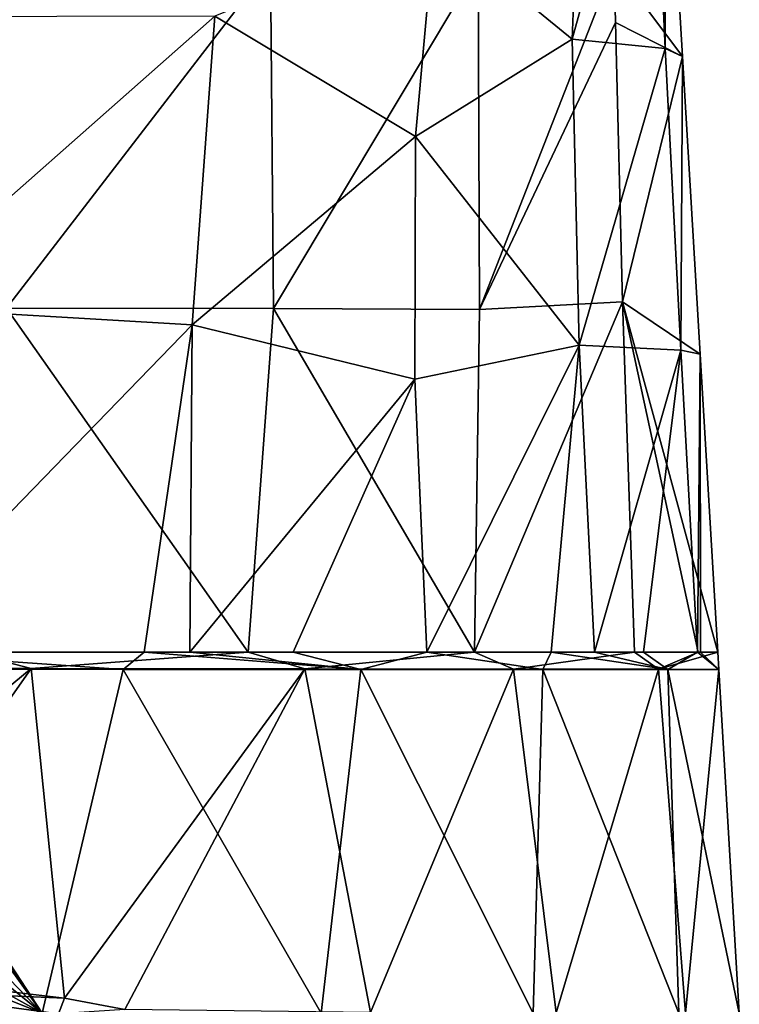
# Model space of a CAD drawing. Units: millimetres. Extents: x -24 to 24, y -10 to 136.
# Drawn here: x 6 to 19, y 107 to 124 of the extents above; entities that cross this region are included whole.
import ezdxf

# ---------------------------------------------------------------- set-up
doc = ezdxf.new("R2010")
doc.units = ezdxf.units.MM
doc.header["$LTSCALE"] = 65.185185
for name, color, linetype in [('706', 7, 'CONTINUOUS'), ('707', 7, 'CONTINUOUS'), ('728', 7, 'CONTINUOUS'), ('729', 7, 'CONTINUOUS'), ('730', 7, 'CONTINUOUS'), ('734', 7, 'CONTINUOUS'), ('788', 7, 'CONTINUOUS'), ('793', 7, 'CONTINUOUS')]:
    doc.layers.add(name, color=color, linetype=linetype)

msp = doc.modelspace()

# ---------------------------------------------------------------- linework, layer by layer
at = {"layer": '706', "linetype": 'Continuous'}
for points in [[(5.699, 125.115, -17.744), (10.442, 125.098, -15.313), (5.837, 119.104, -17.565), (5.699, 125.115, -17.744)], [(5.837, 119.104, -17.565), (10.442, 125.098, -15.313), (10.494, 119.096, -15.156), (5.837, 119.104, -17.565)], [(10.442, 125.098, -15.313), (14.069, 125.074, -11.624), (10.494, 119.096, -15.156), (10.442, 125.098, -15.313)], [(10.494, 119.096, -15.156), (14.069, 125.074, -11.624), (14.091, 119.082, -11.631), (10.494, 119.096, -15.156)], [(14.069, 125.074, -11.624), (16.443, 125.096, -6.976), (14.091, 119.082, -11.631), (14.069, 125.074, -11.624)], [(14.091, 119.082, -11.631), (16.443, 125.096, -6.976), (16.464, 124.093, -7), (14.091, 119.082, -11.631)], [(16.589, 119.215, -7.136), (14.091, 119.082, -11.631), (16.464, 124.093, -7), (16.589, 119.215, -7.136)], [(14.091, 119.082, -11.631), (16.589, 119.215, -7.136), (14.004, 113.1, -11.983), (14.091, 119.082, -11.631)], [(14.004, 113.1, -11.983), (16.589, 119.215, -7.136), (16.799, 113.1, -7.346), (14.004, 113.1, -11.983)], [(5.166, 113.1, -17.77), (5.837, 119.104, -17.565), (10.053, 113.1, -15.523), (5.166, 113.1, -17.77)], [(5.837, 119.104, -17.565), (10.494, 119.096, -15.156), (10.053, 113.1, -15.523), (5.837, 119.104, -17.565)], [(10.053, 113.1, -15.523), (10.494, 119.096, -15.156), (14.004, 113.1, -11.983), (10.053, 113.1, -15.523)], [(10.494, 119.096, -15.156), (14.091, 119.082, -11.631), (14.004, 113.1, -11.983), (10.494, 119.096, -15.156)]]:
    msp.add_3dface(points, dxfattribs=at)
at = {"layer": '707', "linetype": 'Continuous'}
for points in [[(17.636, 123.5), (16.443, 125.096, -6.976), (17.328, 128.7), (17.636, 123.5)], [(16.464, 124.093, -7), (16.443, 125.096, -6.976), (17.636, 123.5), (16.464, 124.093, -7)], [(16.589, 119.215, -7.136), (16.464, 124.093, -7), (17.636, 123.5), (16.589, 119.215, -7.136)], [(17.945, 118.3), (16.589, 119.215, -7.136), (17.636, 123.5), (17.945, 118.3)], [(16.799, 113.1, -7.346), (16.589, 119.215, -7.136), (17.909, 113.1, -3.646), (16.799, 113.1, -7.346)], [(17.909, 113.1, -3.646), (16.589, 119.215, -7.136), (18.253, 113.1), (17.909, 113.1, -3.646)], [(18.253, 113.1), (16.589, 119.215, -7.136), (17.945, 118.3), (18.253, 113.1)]]:
    msp.add_3dface(points, dxfattribs=at)
at = {"layer": '728', "linetype": 'Continuous'}
for points in [[(5.166, 113.1, -17.77), (6.268, 112.812, -17.414), (0, 112.816, -18.5), (5.166, 113.1, -17.77)], [(5.166, 113.1, -17.77), (10.053, 113.1, -15.523), (6.268, 112.812, -17.414), (5.166, 113.1, -17.77)], [(10.053, 113.1, -15.523), (11.04, 112.808, -14.833), (6.268, 112.812, -17.414), (10.053, 113.1, -15.523)], [(10.053, 113.1, -15.523), (14.004, 113.1, -11.983), (11.04, 112.808, -14.833), (10.053, 113.1, -15.523)], [(14.004, 113.1, -11.983), (14.688, 112.805, -11.126), (11.04, 112.808, -14.833), (14.004, 113.1, -11.983)], [(14.004, 113.1, -11.983), (16.799, 113.1, -7.346), (14.688, 112.805, -11.126), (14.004, 113.1, -11.983)], [(16.799, 113.1, -7.346), (17.215, 112.801, -6.299), (14.688, 112.805, -11.126), (16.799, 113.1, -7.346)], [(16.799, 113.1, -7.346), (17.909, 113.1, -3.646), (17.215, 112.801, -6.299), (16.799, 113.1, -7.346)], [(17.909, 113.1, -3.646), (18.253, 113.1), (17.215, 112.801, -6.299), (17.909, 113.1, -3.646)], [(18.253, 113.1), (18.271, 112.798), (17.215, 112.801, -6.299), (18.253, 113.1)], [(0, 112.816, -18.5), (6.268, 112.812, -17.414), (0, 107.635, -18.5), (0, 112.816, -18.5)], [(0, 107.635, -18.5), (6.268, 112.812, -17.414), (2.59, 107.557, -18.328), (0, 107.635, -18.5)], [(6.268, 112.812, -17.414), (6.849, 107.06, -17.243), (2.59, 107.557, -18.328), (6.268, 112.812, -17.414)], [(11.04, 112.808, -14.833), (6.849, 107.06, -17.243), (6.268, 112.812, -17.414), (11.04, 112.808, -14.833)], [(7.903, 106.86, -16.804), (6.849, 107.06, -17.243), (11.04, 112.808, -14.833), (7.903, 106.86, -16.804)], [(12.192, 106.809, -14.085), (7.903, 106.86, -16.804), (11.04, 112.808, -14.833), (12.192, 106.809, -14.085)], [(14.688, 112.805, -11.126), (12.192, 106.809, -14.085), (11.04, 112.808, -14.833), (14.688, 112.805, -11.126)], [(15.432, 106.805, -10.485), (12.192, 106.809, -14.085), (14.688, 112.805, -11.126), (15.432, 106.805, -10.485)], [(17.215, 112.801, -6.299), (15.432, 106.805, -10.485), (14.688, 112.805, -11.126), (17.215, 112.801, -6.299)], [(17.686, 106.8, -5.899), (15.432, 106.805, -10.485), (17.215, 112.801, -6.299), (17.686, 106.8, -5.899)], [(18.271, 112.798), (17.686, 106.8, -5.899), (17.215, 112.801, -6.299), (18.271, 112.798)], [(18.627, 106.796), (17.686, 106.8, -5.899), (18.271, 112.798), (18.627, 106.796)]]:
    msp.add_3dface(points, dxfattribs=at)
at = {"layer": '729', "linetype": 'Continuous'}
for points in [[(2.532, 112.8, 19.322), (7.87, 112.798, 17.655), (3.532, 113.1, 19.147), (2.532, 112.8, 19.322)], [(3.532, 113.1, 19.147), (7.87, 112.798, 17.655), (8.239, 113.1, 17.462), (3.532, 113.1, 19.147)], [(7.87, 112.798, 17.655), (12.021, 112.798, 14.792), (8.239, 113.1, 17.462), (7.87, 112.798, 17.655)], [(8.239, 113.1, 17.462), (12.021, 112.798, 14.792), (9.037, 113.1, 17.016), (8.239, 113.1, 17.462)], [(9.037, 113.1, 17.016), (12.021, 112.798, 14.792), (10.841, 113.1, 15.784), (9.037, 113.1, 17.016)], [(10.841, 113.1, 15.784), (12.021, 112.798, 14.792), (13.173, 113.1, 13.613), (10.841, 113.1, 15.784)], [(12.021, 112.798, 14.792), (15.198, 112.798, 10.955), (13.173, 113.1, 13.613), (12.021, 112.798, 14.792)], [(13.173, 113.1, 13.613), (15.198, 112.798, 10.955), (15.341, 113.1, 10.698), (13.173, 113.1, 13.613)], [(15.198, 112.798, 10.955), (17.378, 112.798, 6.121), (15.341, 113.1, 10.698), (15.198, 112.798, 10.955)], [(15.341, 113.1, 10.698), (17.378, 112.798, 6.121), (16.1, 113.1, 9.315), (15.341, 113.1, 10.698)], [(16.1, 113.1, 9.315), (17.378, 112.798, 6.121), (16.952, 113.1, 7.341), (16.1, 113.1, 9.315)], [(16.952, 113.1, 7.341), (17.378, 112.798, 6.121), (17.899, 113.1, 3.896), (16.952, 113.1, 7.341)], [(17.378, 112.798, 6.121), (18.271, 112.798), (17.899, 113.1, 3.896), (17.378, 112.798, 6.121)], [(17.899, 113.1, 3.896), (18.271, 112.798), (17.951, 113.1, 3.607), (17.899, 113.1, 3.896)], [(18.271, 112.798), (18.253, 113.1), (17.951, 113.1, 3.607), (18.271, 112.798)], [(2.532, 112.8, 19.322), (2.562, 112.654, 19.318), (6.456, 106.796, 18.33), (2.532, 112.8, 19.322)], [(7.87, 112.798, 17.655), (2.532, 112.8, 19.322), (6.456, 106.796, 18.33), (7.87, 112.798, 17.655)], [(11.328, 106.796, 15.577), (7.87, 112.798, 17.655), (6.456, 106.796, 18.33), (11.328, 106.796, 15.577)], [(12.021, 112.798, 14.792), (7.87, 112.798, 17.655), (11.328, 106.796, 15.577), (12.021, 112.798, 14.792)], [(15.027, 106.796, 11.651), (12.021, 112.798, 14.792), (11.328, 106.796, 15.577), (15.027, 106.796, 11.651)], [(15.198, 112.798, 10.955), (12.021, 112.798, 14.792), (15.027, 106.796, 11.651), (15.198, 112.798, 10.955)], [(17.573, 106.796, 6.571), (15.198, 112.798, 10.955), (15.027, 106.796, 11.651), (17.573, 106.796, 6.571)], [(17.378, 112.798, 6.121), (15.198, 112.798, 10.955), (17.573, 106.796, 6.571), (17.378, 112.798, 6.121)], [(18.627, 106.796), (18.271, 112.798), (17.378, 112.798, 6.121), (18.627, 106.796)], [(18.627, 106.796), (17.378, 112.798, 6.121), (17.573, 106.796, 6.571), (18.627, 106.796)], [(2.562, 112.654, 19.318), (2.603, 112.187, 19.312), (6.456, 106.796, 18.33), (2.562, 112.654, 19.318)], [(2.603, 112.187, 19.312), (2.372, 111.043, 19.346), (6.456, 106.796, 18.33), (2.603, 112.187, 19.312)], [(2.372, 111.043, 19.346), (2.02, 110.407, 19.389), (6.456, 106.796, 18.33), (2.372, 111.043, 19.346)], [(2.02, 110.407, 19.389), (1.246, 109.7, 19.459), (6.456, 106.796, 18.33), (2.02, 110.407, 19.389)], [(1.246, 109.7, 19.459), (0, 109.373, 19.5), (6.456, 106.796, 18.33), (1.246, 109.7, 19.459)], [(6.456, 106.796, 18.33), (0, 109.373, 19.5), (0, 106.796, 19.5), (6.456, 106.796, 18.33)]]:
    msp.add_3dface(points, dxfattribs=at)
at = {"layer": '730', "linetype": 'Continuous'}
for points in [[(15.906, 128.952, 10.318), (13.306, 125.768, 15.219), (15.707, 123.801, 9.663), (15.906, 128.952, 10.318)], [(15.906, 128.952, 10.318), (15.707, 123.801, 9.663), (17.099, 128.828, 3.956), (15.906, 128.952, 10.318)], [(15.707, 123.801, 9.663), (17.332, 123.64, 3.82), (17.099, 128.828, 3.956), (15.707, 123.801, 9.663)], [(17.332, 123.64, 3.82), (17.328, 128.7), (17.099, 128.828, 3.956), (17.332, 123.64, 3.82)], [(17.636, 123.5), (17.328, 128.7), (17.332, 123.64, 3.82), (17.636, 123.5)], [(13.306, 125.768, 15.219), (12.974, 122.1, 14.31), (15.707, 123.801, 9.663), (13.306, 125.768, 15.219)], [(15.707, 123.801, 9.663), (12.974, 122.1, 14.31), (15.832, 118.46, 9.305), (15.707, 123.801, 9.663)], [(15.707, 123.801, 9.663), (15.832, 118.46, 9.305), (17.332, 123.64, 3.82), (15.707, 123.801, 9.663)], [(15.832, 118.46, 9.305), (17.607, 118.373, 3.794), (17.332, 123.64, 3.82), (15.832, 118.46, 9.305)], [(17.607, 118.373, 3.794), (17.636, 123.5), (17.332, 123.64, 3.82), (17.607, 118.373, 3.794)], [(17.945, 118.3), (17.636, 123.5), (17.607, 118.373, 3.794), (17.945, 118.3)], [(12.974, 122.1, 14.31), (12.963, 117.866, 13.759), (15.832, 118.46, 9.305), (12.974, 122.1, 14.31)], [(12.963, 117.866, 13.759), (13.173, 113.1, 13.613), (15.832, 118.46, 9.305), (12.963, 117.866, 13.759)], [(13.173, 113.1, 13.613), (15.341, 113.1, 10.698), (15.832, 118.46, 9.305), (13.173, 113.1, 13.613)], [(15.341, 113.1, 10.698), (16.1, 113.1, 9.315), (15.832, 118.46, 9.305), (15.341, 113.1, 10.698)], [(15.832, 118.46, 9.305), (16.1, 113.1, 9.315), (17.607, 118.373, 3.794), (15.832, 118.46, 9.305)], [(16.1, 113.1, 9.315), (16.952, 113.1, 7.341), (17.607, 118.373, 3.794), (16.1, 113.1, 9.315)], [(16.952, 113.1, 7.341), (17.899, 113.1, 3.896), (17.607, 118.373, 3.794), (16.952, 113.1, 7.341)], [(17.899, 113.1, 3.896), (17.945, 118.3), (17.607, 118.373, 3.794), (17.899, 113.1, 3.896)], [(17.945, 118.3), (17.899, 113.1, 3.896), (17.951, 113.1, 3.607), (17.945, 118.3)], [(18.253, 113.1), (17.945, 118.3), (17.951, 113.1, 3.607), (18.253, 113.1)]]:
    msp.add_3dface(points, dxfattribs=at)
at = {"layer": '734', "linetype": 'Continuous'}
for points in [[(12.974, 122.1, 14.31), (13.306, 125.768, 15.219), (9.472, 124.205, 19.026), (12.974, 122.1, 14.31)], [(3.95, 124.188, 21.991), (3.726, 119.126, 19.797), (9.472, 124.205, 19.026), (3.95, 124.188, 21.991)], [(9.472, 124.205, 19.026), (3.726, 119.126, 19.797), (9.077, 118.811, 17.38), (9.472, 124.205, 19.026)], [(12.974, 122.1, 14.31), (9.472, 124.205, 19.026), (9.077, 118.811, 17.38), (12.974, 122.1, 14.31)], [(12.963, 117.866, 13.759), (12.974, 122.1, 14.31), (9.077, 118.811, 17.38), (12.963, 117.866, 13.759)], [(3.726, 119.126, 19.797), (3.532, 113.1, 19.147), (9.077, 118.811, 17.38), (3.726, 119.126, 19.797)], [(3.532, 113.1, 19.147), (8.239, 113.1, 17.462), (9.077, 118.811, 17.38), (3.532, 113.1, 19.147)], [(8.239, 113.1, 17.462), (9.037, 113.1, 17.016), (9.077, 118.811, 17.38), (8.239, 113.1, 17.462)], [(9.037, 113.1, 17.016), (12.963, 117.866, 13.759), (9.077, 118.811, 17.38), (9.037, 113.1, 17.016)], [(9.037, 113.1, 17.016), (10.841, 113.1, 15.784), (12.963, 117.866, 13.759), (9.037, 113.1, 17.016)], [(10.841, 113.1, 15.784), (13.173, 113.1, 13.613), (12.963, 117.866, 13.759), (10.841, 113.1, 15.784)]]:
    msp.add_3dface(points, dxfattribs=at)
at = {"layer": '788', "linetype": 'Continuous'}
msp.add_3dface([(6.742, 106.786, -17.089), (4.894, 106.042, -15.494), (3.716, 107.193, -17.962), (6.742, 106.786, -17.089)], dxfattribs=at)
at = {"layer": '793', "linetype": 'Continuous'}
for points in [[(6.849, 107.06, -17.243), (3.716, 107.193, -17.962), (2.59, 107.557, -18.328), (6.849, 107.06, -17.243)], [(6.742, 106.786, -17.089), (3.716, 107.193, -17.962), (6.849, 107.06, -17.243), (6.742, 106.786, -17.089)], [(7.903, 106.86, -16.804), (6.742, 106.786, -17.089), (6.849, 107.06, -17.243), (7.903, 106.86, -16.804)]]:
    msp.add_3dface(points, dxfattribs=at)

doc.saveas('drawing.dxf')
